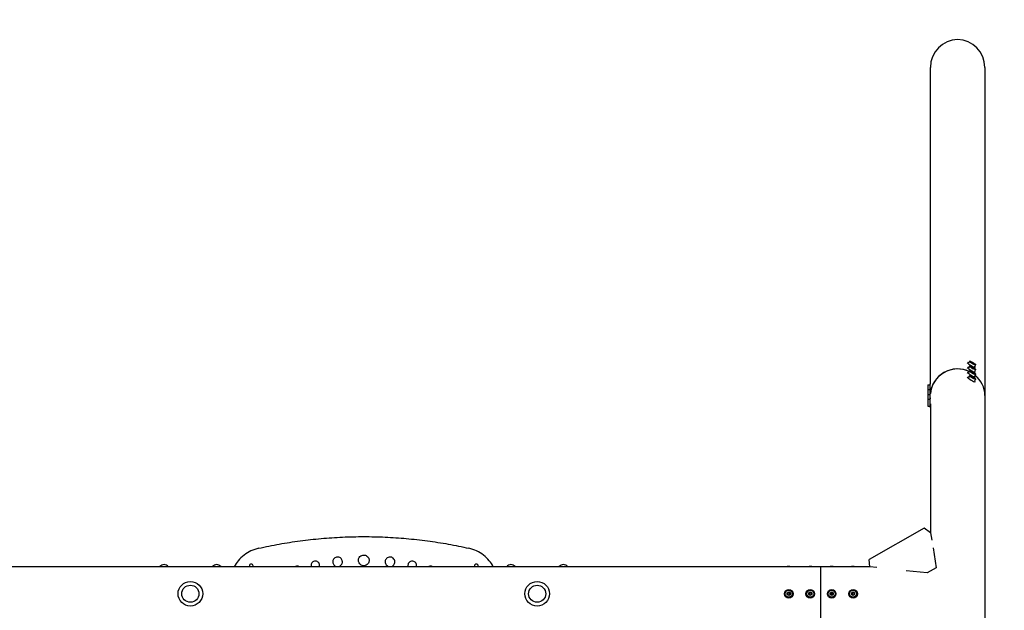
# Model space of a CAD drawing. Units: millimetres. Extents: x -3631 to 3631, y -5820 to 5820.
# Drawn here: x 0 to 1837, y -31 to 1071 of the extents above; entities that cross this region are included whole.
import ezdxf

# ---------------------------------------------------------------- set-up
doc = ezdxf.new("R2010")
doc.units = ezdxf.units.MM
doc.header["$LTSCALE"] = 20
doc.linetypes.add('HIDDEN', pattern=[9.525, 6.35, -3.175])
for name, color, linetype in [('2d', 230, 'Continuous'), ('ASTM-BufferZone', 240, 'HIDDEN'), ('ASTM-SafetyZone', 64, 'HIDDEN')]:
    doc.layers.add(name, color=color, linetype=linetype)

msp = doc.modelspace()

# ---------------------------------------------------------------- linework, layer by layer
at = {"layer": '2d'}
for p, q in [((1699.2, 391.4), (1699.2, 981.7)), ((1800.8, 981.7), (1800.8, -981.7)), ((1768.2, 429.8), (1768.9, 431)), ((1772.3, 433.8), (1770.2, 430.2)), ((1772.3, 424.8), (1770.2, 421.2)), ((1775, 432.1), (1776.4, 431.9)), ((1776.4, 430.6), (1775, 432.1)), ((1775, 423.1), (1776.4, 422.9)), ((1776.4, 421.6), (1775, 423.1)), ((1776.4, 431.9), (1776.2, 430.9)), ((1776.4, 422.9), (1776.2, 421.9)), ((1776.4, 431.9), (1779.4, 430.3)), ((1779.4, 429), (1776.4, 430.6)), ((1776.4, 422.9), (1779.4, 421.3)), ((1779.4, 430.3), (1778.6, 429.4)), ((1779.4, 430.3), (1780.8, 428.8)), ((1780.8, 428.8), (1779.4, 429)), ((1783.5, 427.1), (1781.4, 423.6)), ((1782, 421.6), (1782.7, 422.8)), ((1768.2, 420.8), (1768.9, 422)), ((1768.2, 411.8), (1768.9, 413)), ((1772.3, 415.8), (1770.2, 412.2)), ((1772.3, 406.8), (1770.2, 403.2)), ((1775, 414.1), (1776.4, 413.9)), ((1776.4, 412.6), (1775, 414.1)), ((1775, 405.1), (1776.4, 404.9)), ((1776.4, 403.6), (1775, 405.1)), ((1776.4, 413.9), (1776.2, 412.9)), ((1776.4, 404.9), (1776.2, 403.9)), ((1779.4, 420), (1776.4, 421.6)), ((1776.4, 413.9), (1779.4, 412.3)), ((1779.4, 411), (1776.4, 412.6)), ((1776.4, 404.9), (1779.4, 403.3)), ((1779.4, 421.3), (1778.6, 420.4)), ((1779.4, 412.3), (1778.6, 411.4)), ((1779.4, 421.3), (1780.8, 419.8)), ((1780.8, 419.8), (1779.4, 420)), ((1779.4, 412.3), (1780.8, 410.8)), ((1780.8, 410.8), (1779.4, 411)), ((1783.5, 418.1), (1781.4, 414.6)), ((1783.5, 409.1), (1781.4, 405.6)), ((1782, 412.6), (1782.7, 413.8)), ((1782, 403.6), (1782.7, 404.8)), ((1694.2, 389.9), (1694.2, 349.9)), ((1694.2, 389.9), (1698.4, 389.9)), ((1698.4, 391.4), (1698.4, 348.4)), ((1699.8, 391.4), (1698.4, 391.4)), ((1768.2, 402.8), (1768.9, 404)), ((1779.4, 402), (1776.4, 403.6)), ((1779.4, 403.3), (1778.6, 402.4)), ((1779.4, 403.3), (1780.8, 401.8)), ((1780.8, 401.8), (1779.4, 402)), ((1783.5, 400.1), (1781.4, 396.6)), ((1782, 394.6), (1782.7, 395.8)), ((1694.2, 380.9), (1698.4, 380.9)), ((1694.2, 371.9), (1698.4, 371.9)), ((1699.8, 382.4), (1698.4, 382.4)), ((1699.8, 373.4), (1698.4, 373.4)), ((1694.2, 362.9), (1698.4, 362.9)), ((1694.2, 349.9), (1698.4, 349.9)), ((1699.8, 364.4), (1698.4, 364.4)), ((1699.2, 354.6), (1699.2, 114.1)), ((1699.2, 348.4), (1698.4, 348.4)), ((1687.5, 122.3), (1584.8, 64.1)), ((1699.7, 113.7), (1687.5, 122.3)), ((1699.7, 113.7), (1701.9, 99.7)), ((1704.2, 85.6), (1710.2, 48.4)), ((1586.3, 50.3), (1584.8, 64.1)), ((-1512, 50.8), (1586.2, 50.8)), ((428.5, 52), (428.5, 50.8)), ((435.5, 50.8), (435.5, 52)), ((848.5, 52), (848.5, 50.8)), ((855.5, 50.8), (855.5, 52)), ((1495, -50.8), (1495, 50.8)), ((1599.3, 48.9), (1586.3, 50.3)), ((1693.3, 38.8), (1653.7, 43)), ((1710.2, 48.4), (1693.3, 38.8)), ((1432.1, 1.7), (1435, 3.4)), ((1432.1, 1.7), (1433.3, 1)), ((1432.1, -1.7), (1432.1, 1.7)), ((1435, 1.9), (1433.3, 1)), ((1433.3, 1), (1433.3, -1)), ((1435, 3.4), (1435, 1.9)), ((1435, 3.4), (1437.9, 1.7)), ((1436.7, 1), (1435, 1.9)), ((1437.9, 1.7), (1436.7, 1)), ((1436.7, -1), (1436.7, 1)), ((1437.9, 1.7), (1437.9, -1.7)), ((1472.1, 1.7), (1475, 3.4)), ((1472.1, 1.7), (1473.3, 1)), ((1472.1, -1.7), (1472.1, 1.7)), ((1475, 1.9), (1473.3, 1)), ((1473.3, 1), (1473.3, -1)), ((1475, 3.4), (1475, 1.9)), ((1475, 3.4), (1477.9, 1.7)), ((1476.7, 1), (1475, 1.9)), ((1477.9, 1.7), (1476.7, 1)), ((1476.7, -1), (1476.7, 1)), ((1477.9, 1.7), (1477.9, -1.7)), ((1512.1, 1.7), (1515, 3.4)), ((1512.1, 1.7), (1513.3, 1)), ((1512.1, -1.7), (1512.1, 1.7)), ((1515, 1.9), (1513.3, 1)), ((1513.3, 1), (1513.3, -1)), ((1515, 3.4), (1515, 1.9)), ((1515, 3.4), (1517.9, 1.7)), ((1516.7, 1), (1515, 1.9)), ((1517.9, 1.7), (1516.7, 1)), ((1516.7, -1), (1516.7, 1)), ((1517.9, 1.7), (1517.9, -1.7)), ((1552.1, 1.7), (1555, 3.4)), ((1552.1, 1.7), (1553.3, 1)), ((1552.1, -1.7), (1552.1, 1.7)), ((1555, 1.9), (1553.3, 1)), ((1553.3, 1), (1553.3, -1)), ((1555, 3.4), (1555, 1.9)), ((1555, 3.4), (1557.9, 1.7)), ((1556.7, 1), (1555, 1.9)), ((1557.9, 1.7), (1556.7, 1)), ((1556.7, -1), (1556.7, 1)), ((1557.9, 1.7), (1557.9, -1.7)), ((1432.1, -1.7), (1433.3, -1)), ((1435, -3.3), (1432.1, -1.7)), ((1433.3, -1), (1435, -1.9)), ((1435, -1.9), (1436.7, -1)), ((1437.9, -1.7), (1435, -3.3)), ((1435, -3.3), (1435, -1.9)), ((1437.9, -1.7), (1436.7, -1)), ((1472.1, -1.7), (1473.3, -1)), ((1475, -3.3), (1472.1, -1.7)), ((1473.3, -1), (1475, -1.9)), ((1475, -1.9), (1476.7, -1)), ((1477.9, -1.7), (1475, -3.3)), ((1475, -3.3), (1475, -1.9)), ((1477.9, -1.7), (1476.7, -1)), ((1512.1, -1.7), (1513.3, -1)), ((1515, -3.3), (1512.1, -1.7)), ((1513.3, -1), (1515, -1.9)), ((1515, -1.9), (1516.7, -1)), ((1517.9, -1.7), (1515, -3.3)), ((1515, -3.3), (1515, -1.9)), ((1517.9, -1.7), (1516.7, -1)), ((1552.1, -1.7), (1553.3, -1)), ((1555, -3.3), (1552.1, -1.7)), ((1553.3, -1), (1555, -1.9)), ((1555, -1.9), (1556.7, -1)), ((1557.9, -1.7), (1555, -3.3)), ((1555, -3.3), (1555, -1.9)), ((1557.9, -1.7), (1556.7, -1))]:
    msp.add_line(p, q, dxfattribs=at)
for centre, radius in [((318.5, 0), 23), ((965.5, 0), 23), ((318.5, 0), 16), ((965.5, 0), 16), ((1435, 0), 8), ((1435, 0), 6.5), ((1475, 0), 8), ((1475, 0), 6.5), ((1515, 0), 8), ((1515, 0), 6.5), ((1555, 0), 8), ((1555, 0), 6.5)]:
    msp.add_circle(centre, radius, dxfattribs=at)
for centre, radius, start, end in [((432, 52), 3.5, 0, 180), ((852, 52), 3.5, 0, 180), ((269.5, 44), 10.3, 41.3909, 138.6091), ((367.5, 44), 10.3, 41.3909, 138.6091), ((916.5, 44), 10.3, 41.3909, 138.6091), ((1014.5, 44), 10.3, 41.3909, 138.6091)]:
    msp.add_arc(centre, radius, start, end, dxfattribs=at)
for centre, major_axis, ratio, start_param, end_param in [((1750, 981.7), (0, 52.1), 0.97437, -1.570796, 1.570796), ((1775.8, 426.9), (-6.88, 4.08), 0.194813, -0.622368, 3.763961), ((1775.8, 417.9), (-6.88, 4.08), 0.194813, -0.622368, 3.763961), ((1777.9, 430.4), (-5.59, 3.31), 0.194813, -4.59746354516931, 1.685721762010277), ((1777.9, 421.4), (-5.59, 3.31), 0.194813, -4.59746354516931, 1.685721762010277), ((1750, 369.9), (-50.8, 0), 0.97437, -2.010942, -0.070789), ((1750, 369.9), (-50.8, 0), 0.97437, -1.570796, -0.070789), ((1750, 369.9), (-50.8, 0), 0.97437, -2.010942, -1.570796), ((1775.8, 408.9), (-6.88, 4.08), 0.194813, -0.622368, 3.763961), ((1775.8, 399.9), (-6.88, 4.08), 0.194813, -0.622368, 3.763961), ((1777.9, 412.5), (-5.59, 3.31), 0.194813, -4.59746354516931, 1.685721762010277), ((1777.9, 403.5), (-5.59, 3.31), 0.194813, -4.59746354516931, 1.685721762010277), ((1750, 369.9), (50.8, 0), 0.97437, 0, 0.872055)]:
    msp.add_ellipse(centre, major_axis=major_axis, ratio=ratio, start_param=start_param, end_param=end_param, dxfattribs=at)
at = {"layer": '2d', "extrusion": (0, 0, -1)}
for centre in [(1435, 48.3), (1475, 48.3), (1515, 48.3), (1555, 48.3)]:
    msp.add_ellipse(centre, major_axis=(6.5, 0), ratio=0.5, start_param=-2.275538, end_param=-0.866055, dxfattribs=at)
at = {"layer": '2d'}
for points, knots in [([(445.9, 84.9), (458.6, 87.8), (471.4, 90.3), (497.2, 94.9), (510.2, 97), (536.3, 100.5), (549.4, 101.9), (575.8, 104.2), (589, 105.1), (615.5, 106.3), (628.7, 106.6), (655.3, 106.6), (668.5, 106.3), (695, 105.1), (708.2, 104.2), (734.6, 101.9), (747.7, 100.5), (773.8, 97), (786.8, 94.9), (812.6, 90.3), (825.4, 87.8), (838.1, 84.9)], [0, 0, 0, 0, 39.562877, 39.562877, 79.125754, 79.125754, 118.688631, 118.688631, 158.251508, 158.251508, 197.814385, 197.814385, 237.377261, 237.377261, 276.940138, 276.940138, 316.503015, 316.503015, 356.065892, 356.065892, 395.628769, 395.628769, 395.628769, 395.628769]), ([(445.9, 84.9), (440.9, 83.8), (436.1, 82.2), (427, 77.9), (422.6, 75.2), (414.6, 69), (411, 65.4), (405, 58.2), (402.5, 54.6), (400.4, 50.8)], [0, 0, 0, 0, 14.310866, 14.310866, 28.621732, 28.621732, 42.932598, 42.932598, 55.088443, 55.088443, 55.088443, 55.088443]), ([(883.6, 50.8), (881.5, 54.6), (879, 58.2), (873, 65.4), (869.4, 69), (861.4, 75.2), (857, 77.9), (847.9, 82.2), (843.1, 83.8), (838.1, 84.9)], [16.465888, 16.465888, 16.465888, 16.465888, 28.621732, 28.621732, 42.932598, 42.932598, 57.243464, 57.243464, 71.554331, 71.554331, 71.554331, 71.554331]), ([(551.6, 60.9), (550.5, 60.9), (549.4, 60.7), (547.5, 59.9), (546.6, 59.3), (545.2, 57.9), (544.7, 57.1), (544, 55.6), (543.8, 55), (543.7, 54.1), (543.6, 53.8), (543.6, 53.3), (543.6, 53.2), (543.6, 52.8), (543.6, 52.6), (543.6, 52.2), (543.7, 52), (543.7, 51.5), (543.8, 51.1), (543.9, 50.8)], [0, 0, 0, 0, 3.230937, 3.230937, 6.377339, 6.377339, 9.251315, 9.251315, 11.235637, 11.235637, 12.039639, 12.039639, 12.576868, 12.576868, 13.091153, 13.091153, 13.784512, 13.784512, 14.789747, 14.789747, 14.789747, 14.789747]), ([(559.3, 50.8), (559.4, 51.1), (559.5, 51.4), (559.5, 52), (559.6, 52.2), (559.6, 52.6), (559.6, 52.8), (559.6, 53.2), (559.6, 53.3), (559.6, 53.8), (559.5, 54), (559.4, 54.9), (559.2, 55.4), (558.7, 56.7), (558.3, 57.4), (557.2, 58.7), (556.5, 59.3), (555.1, 60.2), (554.4, 60.5), (553, 60.9), (552.3, 61), (551.6, 60.9)], [35.648839, 35.648839, 35.648839, 35.648839, 36.62269, 36.62269, 37.356755, 37.356755, 37.874728, 37.874728, 38.401792, 38.401792, 39.154538, 39.154538, 40.971318, 40.971318, 43.359122, 43.359122, 46.012056, 46.012056, 48.32022, 48.32022, 50.462075, 50.462075, 50.462075, 50.462075]), ([(593.1, 68.5), (591.9, 68.5), (590.7, 68.3), (588.5, 67.4), (587.5, 66.7), (585.9, 65), (585.2, 64.1), (584.5, 62.4), (584.3, 61.7), (584.1, 60.4), (584.1, 59.8), (584.1, 58.6), (584.2, 58), (584.5, 56.7), (584.8, 55.9), (585.8, 54.1), (586.6, 53.2), (588.4, 51.8), (589.3, 51.3), (590.6, 50.9), (590.8, 50.9), (591, 50.8)], [0, 0, 0, 0, 3.590977, 3.590977, 7.154499, 7.154499, 10.532807, 10.532807, 12.71324, 12.71324, 14.463504, 14.463504, 16.283116, 16.283116, 18.740895, 18.740895, 22.314638, 22.314638, 25.561061, 25.561061, 26.232104, 26.232104, 26.232104, 26.232104]), ([(595.1, 50.8), (595.8, 51), (596.5, 51.2), (598.2, 52.1), (599.1, 52.8), (600.6, 54.5), (601.1, 55.4), (601.7, 57), (601.9, 57.7), (602.1, 58.9), (602.1, 59.5), (602, 60.7), (601.9, 61.3), (601.5, 62.8), (601.2, 63.6), (600.1, 65.3), (599.2, 66.2), (597.5, 67.4), (596.6, 67.9), (594.8, 68.4), (593.9, 68.5), (593.1, 68.5)], [30.41419, 30.41419, 30.41419, 30.41419, 32.565533, 32.565533, 36.113302, 36.113302, 39.218072, 39.218072, 41.297849, 41.297849, 43.033131, 43.033131, 44.905601, 44.905601, 47.532414, 47.532414, 51.110804, 51.110804, 53.99215, 53.99215, 56.679377, 56.679377, 56.679377, 56.679377]), ([(642, 72.3), (640.7, 72.3), (639.4, 72), (636.9, 71), (635.8, 70.2), (634, 68.4), (633.3, 67.4), (632.5, 65.5), (632.3, 64.7), (632, 63.2), (632, 62.6), (632, 61.3), (632.1, 60.6), (632.5, 59.1), (632.8, 58.2), (633.9, 56.2), (634.8, 55.2), (636.8, 53.7), (637.8, 53.1), (640.2, 52.3), (641.5, 52.2), (644, 52.4), (645.3, 52.7), (647.7, 53.9), (648.7, 54.7), (650.3, 56.6), (650.9, 57.6), (651.6, 59.4), (651.8, 60.1), (652, 61.5), (652, 62.2), (651.9, 63.5), (651.8, 64.2), (651.4, 65.8), (651, 66.7), (649.8, 68.7), (648.9, 69.6), (646.9, 71), (645.9, 71.5), (644, 72.1), (643, 72.3), (642, 72.3)], [0, 0, 0, 0, 3.982686, 3.982686, 7.926846, 7.926846, 11.683755, 11.683755, 14.112977, 14.112977, 16.064764, 16.064764, 18.094304, 18.094304, 20.834088, 20.834088, 24.820829, 24.820829, 28.43818, 28.43818, 32.24604, 32.24604, 36.2139, 36.2139, 40.14622, 40.14622, 43.592607, 43.592607, 45.904459, 45.904459, 47.836068, 47.836068, 49.923161, 49.923161, 52.854699, 52.854699, 56.850491, 56.850491, 60.045191, 60.045191, 63.024518, 63.024518, 63.024518, 63.024518]), ([(690.9, 68.5), (689.8, 68.5), (688.6, 68.3), (686.4, 67.4), (685.4, 66.7), (683.8, 65.1), (683.2, 64.3), (682.3, 62.3), (682, 61.2), (681.9, 58.9), (682, 57.8), (682.7, 55.6), (683.3, 54.6), (684.8, 52.8), (685.8, 52.1), (687.5, 51.2), (688.2, 51), (688.9, 50.8)], [0, 0, 0, 0, 3.542486, 3.542486, 7.10606, 7.10606, 10.316013, 10.316013, 13.693003, 13.693003, 17.053283, 17.053283, 20.538127, 20.538127, 24.12648, 24.12648, 26.287038, 26.287038, 26.287038, 26.287038]), ([(693, 50.8), (693.2, 50.9), (693.4, 50.9), (694.8, 51.4), (695.9, 51.9), (697.6, 53.4), (698.3, 54.2), (699.3, 56.2), (699.7, 57.2), (700, 59.5), (699.9, 60.6), (699.4, 62.8), (698.9, 63.8), (697.5, 65.7), (696.7, 66.6), (694.6, 67.8), (693.5, 68.2), (691.9, 68.5), (691.4, 68.5), (690.9, 68.5)], [30.469666, 30.469666, 30.469666, 30.469666, 31.180546, 31.180546, 34.749171, 34.749171, 37.961646, 37.961646, 41.350155, 41.350155, 44.697902, 44.697902, 48.153794, 48.153794, 51.748456, 51.748456, 55.262261, 55.262261, 56.713326, 56.713326, 56.713326, 56.713326]), ([(732.4, 60.9), (731.4, 61), (730.3, 60.7), (728.4, 59.9), (727.5, 59.4), (726.1, 57.9), (725.5, 57.1), (724.7, 55.4), (724.5, 54.4), (724.4, 52.5), (724.5, 51.6), (724.7, 50.8)], [0, 0, 0, 0, 3.171413, 3.171413, 6.350169, 6.350169, 9.201227, 9.201227, 12.192619, 12.192619, 14.838616, 14.838616, 14.838616, 14.838616]), ([(740.1, 50.8), (740.2, 51.2), (740.3, 51.5), (740.4, 52.9), (740.4, 53.9), (739.9, 55.8), (739.5, 56.8), (738.3, 58.5), (737.5, 59.2), (735.7, 60.3), (734.7, 60.7), (733.3, 60.9), (732.9, 60.9), (732.4, 60.9)], [35.710387, 35.710387, 35.710387, 35.710387, 36.840911, 36.840911, 39.806649, 39.806649, 42.879089, 42.879089, 46.090052, 46.090052, 49.234536, 49.234536, 50.510707, 50.510707, 50.510707, 50.510707]), ([(517.6, 51.6), (516.7, 51.6), (515.7, 51.4), (514.7, 50.9), (514.6, 50.9), (514.5, 50.8)], [0, 0, 0, 0, 2.883604, 2.883604, 3.318479, 3.318479, 3.318479, 3.318479]), ([(520.8, 50.8), (520.5, 51), (520.1, 51.1), (519, 51.5), (518.3, 51.6), (517.6, 51.6)], [41.366807, 41.366807, 41.366807, 41.366807, 42.631574, 42.631574, 44.746236, 44.746236, 44.746236, 44.746236]), ([(766.4, 51.6), (765.5, 51.6), (764.5, 51.4), (763.5, 51), (763.3, 50.9), (763.2, 50.8)], [0, 0, 0, 0, 2.830328, 2.830328, 3.38281, 3.38281, 3.38281, 3.38281]), ([(769.5, 50.8), (768.9, 51.1), (768.2, 51.4), (767.1, 51.5), (766.8, 51.6), (766.4, 51.6)], [41.472296, 41.472296, 41.472296, 41.472296, 43.66855, 43.66855, 44.789028, 44.789028, 44.789028, 44.789028])]:
    msp.add_open_spline(points, degree=3, knots=knots, dxfattribs=at)
at = {"layer": 'ASTM-BufferZone', "flags": 128}
msp.add_lwpolyline([(2711, 981.7, 0.428225), (1704.3, 1941.6, -0.0119), (1660.5, 1940.6), (1660.5, 2860.6), (1660.5, 5820), (376.5, 5820), (-1660.5, 5820), (-1660.5, 2860.6), (-1660.5, 1940.6, -0.0119), (-1704.3, 1941.6, 0.428225), (-2711, 981.7), (-2711, -981.7, 0.428225), (-1704.3, -1941.6, -0.0119), (-1660.5, -1940.6), (-1660.5, -2860.6), (-1660.5, -5820), (-376.5, -5820), (1660.5, -5820), (1660.5, -2860.6), (1660.5, -1940.6, -0.0119), (1704.3, -1941.6, 0.428225), (2711, -981.7)], format="xyb", close=True, dxfattribs=at)
at = {"layer": 'ASTM-SafetyZone', "flags": 128}
msp.add_lwpolyline([(-1660.5, 5820), (376.5, 5820), (1660.5, 5820), (1660.5, 2860.6, -0.428225), (3631, 981.7), (3631, 0), (3631, -981.7, -0.428225), (1660.5, -2860.6), (1660.5, -5820), (-376.5, -5820), (-1660.5, -5820), (-1660.5, -2860.6, -0.428225), (-3631, -981.7), (-3631, 0), (-3631, 981.7, -0.428225), (-1660.5, 2860.6)], format="xyb", close=True, dxfattribs=at)

doc.saveas('drawing.dxf')
